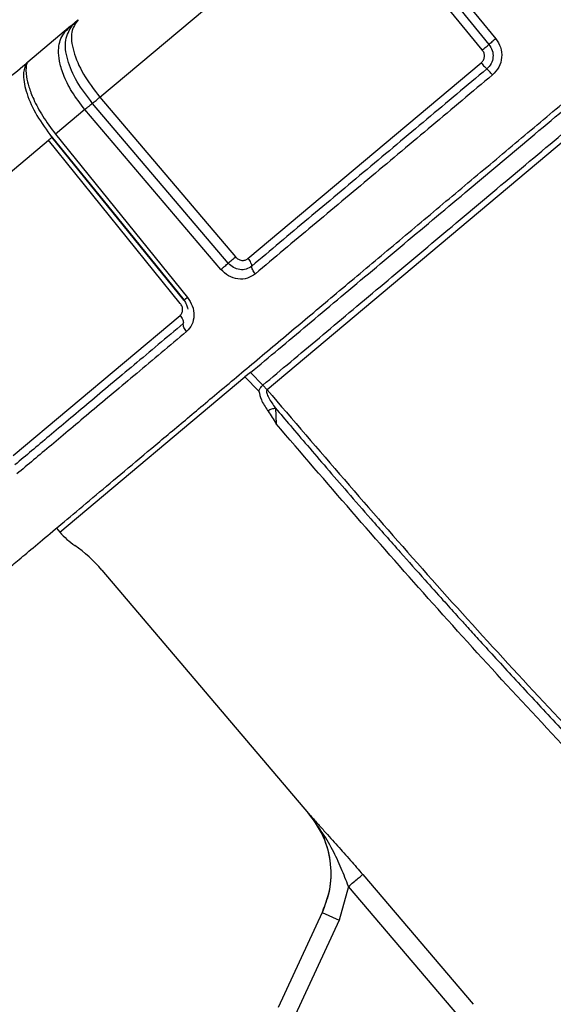
# Model space of a CAD drawing. Extents: x 0 to 16.5, y 0 to 10.4.
# Drawn here: x 5.1 to 5.5, y 6.5 to 7.2 of the extents above; entities that cross this region are included whole.
import ezdxf

# ---------------------------------------------------------------- set-up
doc = ezdxf.new("R2010")
doc.units = 0
doc.header["$MEASUREMENT"] = 0
doc.layers.get('0').update_dxf_attribs({"linetype": 'CONTINUOUS'})
doc.layers.add('image', color=7, linetype='CONTINUOUS')

# ---------------------------------------------------------------- blocks, each defined once
blk = doc.blocks.new('*U7')
at = {"color": 7, "linetype": 'Continuous', "lineweight": 25}
for p, q in [((1.95338, 1.01595), (2.04982, 0.89824)), ((1.76258, 0.85585), (1.94356, 1.00772)), ((2.03999, 0.89006), (1.94356, 1.00772)), ((1.94842, 1.01176), (2.04484, 0.89409)), ((2.2409, 0.94309), (1.88398, 0.64359)), ((1.74145, 0.90746), (1.71033, 0.88135)), ((1.74273, 0.90802), (1.74145, 0.90746)), ((1.74273, 0.90802), (1.7469, 0.91204)), ((1.74394, 0.90827), (1.74432, 0.90895)), ((1.74474, 0.90969), (1.74489, 0.90995)), ((1.70909, 0.87988), (1.70884, 0.87959)), ((1.87002, 0.73877), (2.03919, 0.88072)), ((1.85579, 0.73546), (1.75727, 0.85136)), ((1.76258, 0.85585), (1.86109, 0.73994)), ((1.75181, 0.84681), (1.73054, 0.82897)), ((1.85036, 0.73087), (1.75181, 0.84681)), ((1.73054, 0.82897), (1.82618, 0.71058)), ((1.59576, 0.71588), (1.72533, 0.8246)), ((1.82098, 0.70629), (1.72533, 0.8246)), ((1.7279, 0.82671), (1.82353, 0.70839)), ((1.69973, 0.59588), (1.82085, 0.69751)), ((1.73366, 0.54037), (1.86788, 0.65299)), ((1.87196, 0.6561), (1.86788, 0.65299)), ((1.87796, 0.64272), (1.86788, 0.65299)), ((1.87196, 0.6561), (1.88076, 0.64693)), ((1.88398, 0.64359), (1.88076, 0.64693)), ((1.88996, 0.63039), (1.89044, 0.61892)), ((1.73121, 0.5433), (1.73367, 0.54036)), ((1.76403, 0.51287), (1.91402, 0.33638)), ((1.95322, 0.29207), (2.03325, 0.19789)), ((1.94298, 0.28338), (1.93607, 0.25887)), ((2.02302, 0.1892), (1.94298, 0.28338)), ((1.92384, 0.26452), (1.89196, 0.19557)), ((1.92384, 0.26452), (1.93607, 0.25887)), ((1.93607, 0.25887), (1.90418, 0.18992))]:
    blk.add_line(p, q, dxfattribs=at)
at = {"color": 7, "linetype": 'Continuous', "lineweight": 25, "flags": 128}
blk.add_lwpolyline([(1.72743, 0.82759), (1.77123, 0.77339), (1.82368, 0.70849)], dxfattribs=at)
at = {"color": 7, "linetype": 'Continuous', "lineweight": 25}
for centre, radius, start, end in [((1.77493, 0.575), 0.05387, 220.01877, 235.45927), ((1.68708, 0.44745), 0.10101, 40.36835, 55.45579)]:
    blk.add_arc(centre, radius, start, end, dxfattribs=at)
for points, knots in [([(1.69008, 0.50879), (1.68996, 0.50869), (1.68948, 0.50829), (1.69241, 0.51075), (1.69886, 0.51616), (1.70904, 0.5247), (1.72229, 0.53582), (1.73841, 0.54934), (1.75686, 0.56482), (1.77745, 0.5821), (1.79987, 0.60092), (1.82432, 0.62143), (1.85113, 0.64393), (1.88017, 0.66829), (1.91164, 0.6947), (1.94493, 0.72263), (1.97989, 0.75197), (2.01592, 0.7822), (2.05247, 0.81287), (2.08898, 0.84351), (2.12489, 0.87364), (2.15967, 0.90282), (2.1927, 0.93054), (2.22386, 0.95668), (2.25253, 0.98074), (2.27892, 1.00289), (2.30292, 1.02302), (2.32485, 1.04142), (2.34489, 1.05824), (2.36274, 1.07322), (2.37821, 1.0862), (2.39076, 1.09673), (2.40024, 1.10468), (2.40585, 1.10939), (2.40821, 1.11138), (2.40761, 1.11087), (2.40756, 1.11082)], [0, 0, 0, 0, 0.010003, 0.042448, 0.074726, 0.106674, 0.138139, 0.168611, 0.199085, 0.227876, 0.256669, 0.28546, 0.314253, 0.344724, 0.375199, 0.406664, 0.438612, 0.47089, 0.503335, 0.53578, 0.568058, 0.600006, 0.631471, 0.661943, 0.692417, 0.721208, 0.750001, 0.778792, 0.807585, 0.838056, 0.868531, 0.899996, 0.931944, 0.964222, 0.996667, 1, 1, 1, 1]), ([(1.88076, 0.64693), (1.8942, 0.65821), (1.9211, 0.68078), (1.96563, 0.71814), (2.01198, 0.75704), (2.05947, 0.79689), (2.10696, 0.83674), (2.15331, 0.87563), (2.19784, 0.91299), (2.22473, 0.93556), (2.23818, 0.94684)], [0, 0, 0, 0, 0.125, 0.25, 0.375, 0.5, 0.625, 0.75, 0.875, 1, 1, 1, 1]), ([(1.75181, 0.84681), (1.74846, 0.85114), (1.74202, 0.85944), (1.73606, 0.87167), (1.73306, 0.88183), (1.73234, 0.89168), (1.73433, 0.90034), (1.7393, 0.90531), (1.74145, 0.90746)], [0, 0, 0, 0, 0.193264, 0.371396, 0.515497, 0.644657, 0.846346, 1, 1, 1, 1]), ([(1.75727, 0.85136), (1.75329, 0.85657), (1.7453, 0.867), (1.73852, 0.88332), (1.73653, 0.89785), (1.74066, 0.90463), (1.74273, 0.90802)], [0, 0, 0, 0, 0.248113, 0.497222, 0.748338, 1, 1, 1, 1]), ([(1.74145, 0.90746), (1.74244, 0.90829), (1.74398, 0.90958), (1.7457, 0.91103), (1.74653, 0.91172), (1.7468, 0.91196), (1.7469, 0.91204)], [0, 0, 0, 0, 0.54651, 0.851128, 0.94503, 1, 1, 1, 1]), ([(1.7469, 0.91204), (1.74494, 0.90935), (1.74102, 0.90399), (1.74278, 0.88948), (1.74983, 0.87251), (1.75832, 0.86142), (1.76258, 0.85585)], [0, 0, 0, 0, 0.250826, 0.500811, 0.749814, 1, 1, 1, 1]), ([(2.03999, 0.89006), (2.04046, 0.89044), (2.04142, 0.89123), (2.04279, 0.89236), (2.044, 0.89337), (2.04457, 0.89386), (2.04484, 0.89409)], [0, 0, 0, 0, 0.245247, 0.5, 0.754753, 1, 1, 1, 1]), ([(2.04484, 0.89409), (2.04575, 0.8927), (2.04756, 0.8899), (2.048, 0.88484), (2.04669, 0.87995), (2.04441, 0.87755), (2.04327, 0.87634)], [0, 0, 0, 0, 0.250475, 0.500662, 0.750427, 1, 1, 1, 1]), ([(2.04982, 0.89824), (2.04934, 0.89785), (2.04837, 0.89705), (2.04696, 0.89588), (2.04571, 0.89483), (2.04513, 0.89434), (2.04484, 0.89409)], [0, 0, 0, 0, 0.24502, 0.499997, 0.754976, 1, 1, 1, 1]), ([(2.04982, 0.89824), (2.05113, 0.89623), (2.05378, 0.89214), (2.05445, 0.88467), (2.05246, 0.87736), (2.04905, 0.87376), (2.04735, 0.87197)], [0, 0, 0, 0, 0.242885, 0.494852, 0.748515, 1, 1, 1, 1]), ([(2.03919, 0.88072), (2.03979, 0.88135), (2.04099, 0.88262), (2.04167, 0.88519), (2.04143, 0.88785), (2.04047, 0.88932), (2.03999, 0.89006)], [0, 0, 0, 0, 0.248901, 0.498316, 0.748748, 1, 1, 1, 1]), ([(1.5983, 0.78734), (1.60548, 0.79337), (1.6199, 0.80547), (1.64673, 0.82798), (1.67618, 0.85269), (1.69814, 0.87112), (1.70884, 0.8801)], [0, 0, 0, 0, 0.25172, 0.505411, 0.759102, 1, 1, 1, 1]), ([(1.70874, 0.87909), (1.70797, 0.87687), (1.70639, 0.87229), (1.70911, 0.85864), (1.71622, 0.84261), (1.72401, 0.832), (1.7279, 0.82671)], [0, 0, 0, 0, 0.240007, 0.495033, 0.748021, 1, 1, 1, 1]), ([(1.71027, 0.8812), (1.70992, 0.88089), (1.70907, 0.88016), (1.70854, 0.87901), (1.70823, 0.87833)], [0, 0, 0, 0, 0.41624, 1, 1, 1, 1]), ([(1.71033, 0.88135), (1.70992, 0.88067), (1.709, 0.87909), (1.70889, 0.87201), (1.71098, 0.8633), (1.71465, 0.8537), (1.72094, 0.84175), (1.72725, 0.83334), (1.73054, 0.82897)], [0, 0, 0, 0, 0.153657, 0.355349, 0.484505, 0.628609, 0.806736, 1, 1, 1, 1]), ([(2.04327, 0.87634), (2.02875, 0.86416), (1.99971, 0.83979), (1.95627, 0.80334), (1.91353, 0.76748), (1.88633, 0.74466), (1.87273, 0.73325)], [0, 0, 0, 0, 0.25, 0.5, 0.75, 1, 1, 1, 1]), ([(2.04735, 0.87197), (2.03271, 0.85968), (2.00344, 0.83512), (1.95965, 0.79838), (1.91657, 0.76223), (1.88916, 0.73923), (1.87545, 0.72772)], [0, 0, 0, 0, 0.25, 0.5, 0.75, 1, 1, 1, 1]), ([(1.75727, 0.85136), (1.75688, 0.85104), (1.75607, 0.85039), (1.75463, 0.84919), (1.75315, 0.84795), (1.75225, 0.84719), (1.75181, 0.84681)], [0, 0, 0, 0, 0.245017, 0.499994, 0.754975, 1, 1, 1, 1]), ([(1.75727, 0.85136), (1.75766, 0.85168), (1.75844, 0.85233), (1.75983, 0.8535), (1.76126, 0.85472), (1.76215, 0.85548), (1.76258, 0.85585)], [0, 0, 0, 0, 0.245248, 0.5, 0.754752, 1, 1, 1, 1]), ([(1.7279, 0.82671), (1.72789, 0.8267), (1.72787, 0.82668), (1.72734, 0.82624), (1.7265, 0.82555), (1.72572, 0.82491), (1.72533, 0.8246)], [0, 0, 0, 0, 0.245249, 0.500002, 0.754754, 1, 1, 1, 1]), ([(1.7279, 0.82671), (1.72787, 0.8267), (1.72784, 0.82669), (1.72803, 0.82685), (1.72805, 0.82687)], [0, 0, 0, 0, 0.917097, 1, 1, 1, 1]), ([(1.86109, 0.73994), (1.86066, 0.73957), (1.85977, 0.73881), (1.85834, 0.73759), (1.85695, 0.73642), (1.85617, 0.73577), (1.85579, 0.73546)], [0, 0, 0, 0, 0.244915, 0.499547, 0.754419, 1, 1, 1, 1]), ([(1.86109, 0.73994), (1.86173, 0.73934), (1.86299, 0.73812), (1.86547, 0.73735), (1.86799, 0.73746), (1.86934, 0.73833), (1.87002, 0.73877)], [0, 0, 0, 0, 0.251252, 0.501684, 0.751099, 1, 1, 1, 1]), ([(1.85036, 0.73087), (1.8508, 0.73125), (1.8517, 0.73202), (1.85317, 0.73327), (1.8546, 0.73447), (1.85539, 0.73513), (1.85579, 0.73546)], [0, 0, 0, 0, 0.245025, 0.500003, 0.75498, 1, 1, 1, 1]), ([(1.87545, 0.72772), (1.87362, 0.72652), (1.86985, 0.72406), (1.86279, 0.7236), (1.85572, 0.72575), (1.85214, 0.72917), (1.85036, 0.73087)], [0, 0, 0, 0, 0.241546, 0.496161, 0.7502, 1, 1, 1, 1]), ([(1.87273, 0.73325), (1.87145, 0.73241), (1.86888, 0.73075), (1.8641, 0.73053), (1.85939, 0.732), (1.85699, 0.7343), (1.85579, 0.73546)], [0, 0, 0, 0, 0.249489, 0.499265, 0.749446, 1, 1, 1, 1]), ([(1.82618, 0.71058), (1.82578, 0.71026), (1.82497, 0.70959), (1.82409, 0.70887), (1.82355, 0.70842), (1.82353, 0.7084), (1.82352, 0.70839)], [0, 0, 0, 0, 0.24502, 0.499997, 0.754976, 1, 1, 1, 1]), ([(1.82366, 0.70851), (1.82432, 0.70746), (1.82562, 0.70541), (1.82618, 0.70325), (1.82645, 0.7022)], [0, 0, 0, 0, 0.510651, 1, 1, 1, 1]), ([(1.82618, 0.71058), (1.82749, 0.70859), (1.83017, 0.70453), (1.8312, 0.69737), (1.82982, 0.69054), (1.82693, 0.68738), (1.82548, 0.6858)], [0, 0, 0, 0, 0.242006, 0.494653, 0.746945, 1, 1, 1, 1]), ([(1.82085, 0.69751), (1.82135, 0.69806), (1.82236, 0.69916), (1.82282, 0.70155), (1.82243, 0.70409), (1.82147, 0.70555), (1.82098, 0.70629)], [0, 0, 0, 0, 0.248898, 0.498313, 0.748747, 1, 1, 1, 1]), ([(1.82316, 0.69165), (1.81102, 0.68146), (1.78672, 0.66107), (1.75429, 0.63386), (1.72502, 0.6093), (1.70906, 0.5959), (1.70107, 0.5892)], [0, 0, 0, 0, 0.25, 0.5, 0.75, 1, 1, 1, 1]), ([(1.82548, 0.6858), (1.81324, 0.67552), (1.78875, 0.65497), (1.75606, 0.62754), (1.72656, 0.60279), (1.71046, 0.58929), (1.70242, 0.58253)], [0, 0, 0, 0, 0.25, 0.5, 0.75, 1, 1, 1, 1]), ([(1.87796, 0.64272), (1.87826, 0.64344), (1.87892, 0.64499), (1.88011, 0.64625), (1.88076, 0.64693)], [0, 0, 0, 0, 0.461706, 1, 1, 1, 1]), ([(1.88398, 0.64359), (1.88386, 0.64346), (1.88361, 0.64319), (1.88343, 0.64237), (1.88369, 0.64051), (1.8857, 0.63627), (1.88821, 0.63281), (1.88996, 0.63039)], [0, 0, 0, 0, 0.040144, 0.083582, 0.184503, 0.431126, 1, 1, 1, 1]), ([(1.88398, 0.64359), (1.92123, 0.60009), (1.99622, 0.51252), (2.11427, 0.38428), (2.23826, 0.25695), (2.36904, 0.1301), (2.46068, 0.0478), (2.50715, 0.00607)], [0, 0, 0, 0, 0.192372, 0.387271, 0.585533, 0.789822, 1, 1, 1, 1]), ([(1.87796, 0.64272), (1.87842, 0.64058), (1.87945, 0.63581), (1.88257, 0.63118), (1.8843, 0.62862)], [0, 0, 0, 0, 0.448106, 1, 1, 1, 1]), ([(1.8843, 0.62862), (1.88536, 0.62903), (1.88747, 0.62984), (1.88913, 0.6302), (1.88996, 0.63039)], [0, 0, 0, 0, 0.5, 1, 1, 1, 1]), ([(1.8843, 0.62862), (1.88442, 0.62844), (1.88555, 0.62679), (1.88767, 0.62361), (1.88951, 0.62048), (1.89044, 0.61891)], [0, 0, 0, 0, 0.056463, 0.527831, 1, 1, 1, 1]), ([(1.88996, 0.63039), (1.89357, 0.62612), (1.90127, 0.61703), (1.91359, 0.6026), (1.92738, 0.58655), (1.94269, 0.56885), (1.96054, 0.54839), (1.97925, 0.52715), (1.99673, 0.5075), (2.01039, 0.49225), (2.02041, 0.48114), (2.02896, 0.47169), (2.03791, 0.46184), (2.0488, 0.44991), (2.06555, 0.43168), (2.08825, 0.40719), (2.11547, 0.37823), (2.14164, 0.35075), (2.16577, 0.3257), (2.18972, 0.30113), (2.21237, 0.27815), (2.23379, 0.25665), (2.25316, 0.23738), (2.27261, 0.2182), (2.29214, 0.19912), (2.31176, 0.18012), (2.3287, 0.16387), (2.34436, 0.14895), (2.35913, 0.13496), (2.37717, 0.118), (2.39817, 0.09843), (2.42056, 0.07779), (2.44216, 0.05807), (2.46102, 0.041), (2.47753, 0.02618), (2.49166, 0.01358), (2.50029, 0.00593), (2.5042, 0.00247)], [0, 0, 0, 0, 0.019065, 0.040622, 0.06467, 0.091209, 0.120413, 0.157246, 0.187719, 0.210065, 0.227066, 0.238722, 0.253529, 0.272454, 0.293806, 0.337971, 0.386316, 0.429351, 0.467424, 0.504991, 0.54643, 0.57751, 0.608589, 0.639668, 0.670747, 0.701826, 0.732905, 0.750894, 0.775672, 0.802379, 0.835457, 0.873704, 0.906379, 0.935347, 0.960606, 0.982157, 1, 1, 1, 1]), ([(2.49903, -0.00413), (2.45403, 0.03655), (2.36499, 0.11703), (2.23748, 0.24123), (2.11619, 0.36587), (2.0005, 0.49119), (1.92699, 0.5765), (1.89044, 0.61891)], [0, 0, 0, 0, 0.209022, 0.413506, 0.612836, 0.80748, 1, 1, 1, 1]), ([(1.91403, 0.33637), (1.91832, 0.33021), (1.9266, 0.31832), (1.93071, 0.29786), (1.92965, 0.2796), (1.92566, 0.26923), (1.92384, 0.26451)], [0, 0, 0, 0, 0.291436, 0.563035, 0.801117, 1, 1, 1, 1]), ([(1.91404, 0.3364), (1.91594, 0.33422), (1.91956, 0.33006), (1.92494, 0.32403), (1.93001, 0.31838), (1.93634, 0.31133), (1.94405, 0.30273), (1.95027, 0.2955), (1.95322, 0.29207)], [0, 0, 0, 0, 0.162377, 0.308942, 0.442567, 0.564062, 0.793181, 1, 1, 1, 1]), ([(1.94298, 0.28338), (1.94123, 0.28774), (1.93758, 0.29683), (1.92936, 0.31539), (1.92025, 0.32788), (1.91404, 0.3364)], [0, 0, 0, 0, 0.226673, 0.472629, 1, 1, 1, 1]), ([(1.91404, 0.3364), (1.91778, 0.33119), (1.92525, 0.32077), (1.93024, 0.302), (1.93046, 0.28258), (1.92605, 0.27054), (1.92384, 0.26452)], [0, 0, 0, 0, 0.249999, 0.49999, 0.749962, 1, 1, 1, 1]), ([(1.94298, 0.28338), (1.94422, 0.28442), (1.94677, 0.2866), (1.95012, 0.28944), (1.95253, 0.29149), (1.95299, 0.29188), (1.95322, 0.29207)], [0, 0, 0, 0, 0.241067, 0.500001, 0.758934, 1, 1, 1, 1])]:
    blk.add_open_spline(points, degree=3, knots=knots, dxfattribs=at)
for points in [[(1.87196, 0.6561), (1.88546, 0.66742), (1.91245, 0.69007), (1.95714, 0.72757), (2.00366, 0.7666), (2.05132, 0.8066), (2.09899, 0.84659), (2.14551, 0.88563), (2.19019, 0.92313), (2.21719, 0.94577), (2.23068, 0.9571)], [(2.03919, 0.88072), (2.0396, 0.88025), (2.0404, 0.8793), (2.04155, 0.87804), (2.04256, 0.87698), (2.04304, 0.87656), (2.04327, 0.87634)], [(2.04735, 0.87197), (2.04695, 0.87244), (2.04614, 0.87339), (2.04499, 0.87465), (2.04398, 0.8757), (2.04351, 0.87613), (2.04327, 0.87634)], [(1.87002, 0.73877), (1.8704, 0.73828), (1.87117, 0.73729), (1.87202, 0.73579), (1.8726, 0.73437), (1.87269, 0.73362), (1.87273, 0.73325)], [(1.87545, 0.72772), (1.87507, 0.72821), (1.8743, 0.7292), (1.87345, 0.73071), (1.87286, 0.73212), (1.87278, 0.73287), (1.87273, 0.73325)], [(1.82085, 0.69751), (1.82122, 0.69701), (1.82197, 0.69602), (1.82274, 0.69444), (1.8232, 0.69292), (1.82318, 0.69207), (1.82316, 0.69165)], [(1.82548, 0.6858), (1.82511, 0.68629), (1.82436, 0.68729), (1.82358, 0.68887), (1.82313, 0.69039), (1.82315, 0.69123), (1.82316, 0.69165)]]:
    blk.add_open_spline(points, degree=3, dxfattribs=at)

msp = doc.modelspace()

# ---------------------------------------------------------------- block references
at = {"layer": 'image'}
msp.add_blockref('*U7', (3.41732, 6.29966), dxfattribs=at)

doc.saveas('drawing.dxf')
